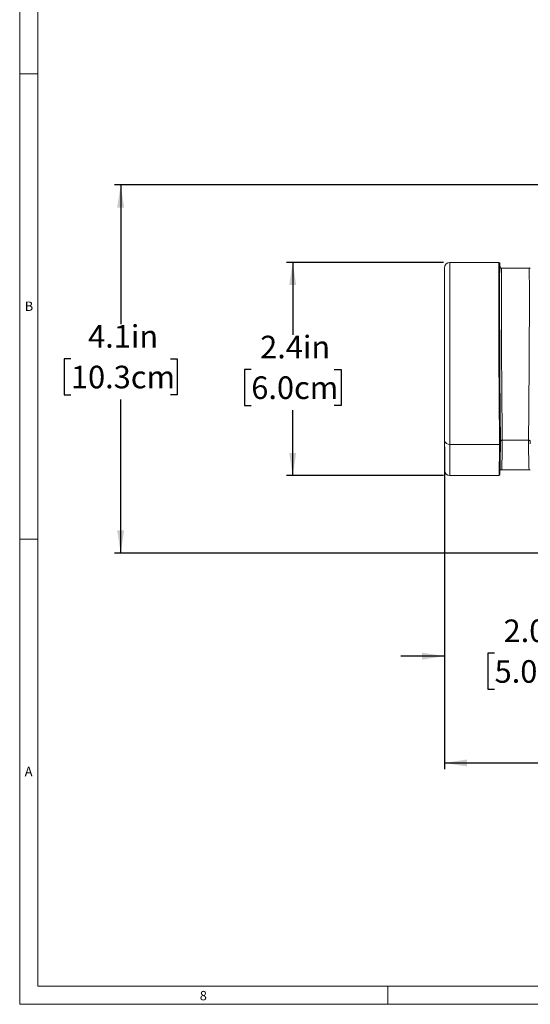
# Model space of a CAD drawing. Units: inches. Extents: x 0.7 to 33.3, y 0.7 to 21.3.
# Drawn here: x 0.7 to 6.4, y 0.7 to 11.6 of the extents above; entities that cross this region are included whole.
import ezdxf

# ---------------------------------------------------------------- set-up
doc = ezdxf.new("R2010")
doc.units = ezdxf.units.IN
doc.header["$MEASUREMENT"] = 0
doc.layers.add('1', color=7, linetype='Continuous')
doc.styles.add('SLDTEXTSTYLE0', font='TXT', dxfattribs={"width": 0.7})
doc.dimstyles.new('SLDDIMSTYLE0', dxfattribs={"dimtxt": 0.253255, "dimasz": 0.25, "dimexe": 0, "dimexo": 0.0625, "dimgap": 0.063314, "dimtad": 0, "dimtih": 1, "dimtoh": 1, "dimdec": 1, "dimrnd": 1e-09, "dimzin": 4, "dimdsep": 46, "dimtxsty": 'SLDTEXTSTYLE0', "dimsah": 1, "dimcen": 0.09, "dimadec": 0, "dimazin": 1, "dimtfac": 1, "dimtdec": 3, "dimtofl": 0, "dimtmove": 0, "dimatfit": 3, "dimfxl": 1, "dimfrac": 2, "dimtolj": 1, "dimtzin": 12, "dimarcsym": 0})
doc.dimstyles.new('SLDDIMSTYLE1', dxfattribs={"dimtxt": 0.253255, "dimasz": 0.25, "dimexe": 0, "dimexo": 0.0625, "dimgap": 0.063314, "dimtad": 0, "dimtih": 1, "dimtoh": 1, "dimdec": 1, "dimrnd": 1e-09, "dimzin": 12, "dimdsep": 46, "dimtxsty": 'SLDTEXTSTYLE0', "dimsah": 1, "dimcen": 0.09, "dimadec": 0, "dimazin": 3, "dimtfac": 1, "dimtdec": 3, "dimtofl": 0, "dimtmove": 0, "dimatfit": 3, "dimfxl": 1, "dimfrac": 2, "dimtolj": 1, "dimtzin": 12, "dimarcsym": 0})
doc.dimstyles.new('SLDDIMSTYLE2', dxfattribs={"dimtxt": 0.253255, "dimasz": 0.25, "dimexe": 0, "dimexo": 0.0625, "dimgap": 0.063314, "dimtad": 0, "dimtih": 1, "dimtoh": 1, "dimdec": 1, "dimrnd": 1e-09, "dimzin": 4, "dimdsep": 46, "dimtxsty": 'SLDTEXTSTYLE0', "dimsah": 1, "dimcen": 0.09, "dimadec": 0, "dimazin": 1, "dimtfac": 1, "dimtdec": 3, "dimtmove": 0, "dimatfit": 0, "dimfxl": 1, "dimfrac": 2, "dimtolj": 1, "dimtzin": 12, "dimarcsym": 0})

# ---------------------------------------------------------------- blocks, each defined once
blk = doc.blocks.new('_D')
at = {"layer": '1'}
for p, q in [((5.401, 6.87), (5.401, 3.301)), ((15.401, 6.87), (15.401, 3.301)), ((9.876, 3.404), (9.8, 3.404)), ((9.8, 3.404), (9.8, 3.005)), ((10.976, 3.404), (11.052, 3.404)), ((11.052, 3.404), (11.052, 3.005)), ((5.401, 3.371), (9.674, 3.371)), ((15.401, 3.371), (11.178, 3.371)), ((9.8, 3.005), (9.876, 3.005)), ((11.052, 3.005), (10.976, 3.005))]:
    blk.add_line(p, q, dxfattribs=at)
for points in [[(5.401, 3.371), (5.651, 3.333), (5.651, 3.41)], [(15.401, 3.371), (15.151, 3.41), (15.151, 3.333)]]:
    blk.add_solid(points, dxfattribs=at)
at = {"layer": '1', "char_height": 0.25, "attachment_point": 1, "style": 'SLDTEXTSTYLE0'}
for s, insert in [('10.0in', (9.974, 3.777)), ('25.4cm', (9.876, 3.327))]:
    blk.add_mtext(s, dxfattribs=dict(at, insert=insert))
blk = doc.blocks.new('_D_1')
at = {"layer": '1'}
for p, q in [((5.391, 8.912), (3.652, 8.912)), ((3.722, 8.912), (3.722, 8.111)), ((3.263, 7.727), (3.187, 7.727)), ((3.187, 7.727), (3.187, 7.327)), ((4.181, 7.727), (4.257, 7.727)), ((4.257, 7.727), (4.257, 7.327)), ((3.187, 7.327), (3.263, 7.327)), ((4.257, 7.327), (4.181, 7.327)), ((3.722, 6.552), (3.722, 7.277)), ((5.391, 6.552), (3.652, 6.552))]:
    blk.add_line(p, q, dxfattribs=at)
for points in [[(3.722, 8.912), (3.683, 8.662), (3.76, 8.662)], [(3.722, 6.552), (3.76, 6.802), (3.683, 6.802)]]:
    blk.add_solid(points, dxfattribs=at)
at = {"layer": '1', "char_height": 0.25, "attachment_point": 1, "style": 'SLDTEXTSTYLE0'}
for s, insert in [('2.4in', (3.361, 8.1)), ('6.0cm', (3.263, 7.65))]:
    blk.add_mtext(s, dxfattribs=dict(at, insert=insert))
blk = doc.blocks.new('_D_2')
at = {"layer": '1'}
for p, q in [((6.975, 9.769), (1.748, 9.769)), ((1.818, 9.769), (1.818, 8.229)), ((1.267, 7.845), (1.191, 7.845)), ((1.191, 7.845), (1.191, 7.446)), ((2.368, 7.845), (2.444, 7.845)), ((2.444, 7.845), (2.444, 7.446)), ((1.191, 7.446), (1.267, 7.446)), ((2.444, 7.446), (2.368, 7.446)), ((1.818, 5.695), (1.818, 7.395)), ((6.933, 5.695), (1.748, 5.695))]:
    blk.add_line(p, q, dxfattribs=at)
for points in [[(1.818, 9.769), (1.779, 9.519), (1.856, 9.519)], [(1.818, 5.695), (1.856, 5.945), (1.779, 5.945)]]:
    blk.add_solid(points, dxfattribs=at)
at = {"layer": '1', "char_height": 0.25, "attachment_point": 1, "style": 'SLDTEXTSTYLE0'}
for s, insert in [('4.1in', (1.457, 8.218)), ('10.3cm', (1.267, 7.768))]:
    blk.add_mtext(s, dxfattribs=dict(at, insert=insert))
blk = doc.blocks.new('_D_4')
at = {"layer": '1'}
for p, q in [((5.401, 6.87), (5.401, 4.484)), ((7.374, 5.977), (7.374, 4.484)), ((5.956, 4.587), (5.881, 4.587)), ((5.881, 4.587), (5.881, 4.187)), ((6.874, 4.587), (6.95, 4.587)), ((6.95, 4.587), (6.95, 4.187)), ((5.401, 4.554), (4.92, 4.554)), ((7.374, 4.554), (7.854, 4.554)), ((5.881, 4.187), (5.956, 4.187)), ((6.95, 4.187), (6.874, 4.187))]:
    blk.add_line(p, q, dxfattribs=at)
for points in [[(5.401, 4.554), (5.151, 4.592), (5.151, 4.515)], [(7.374, 4.554), (7.624, 4.515), (7.624, 4.592)]]:
    blk.add_solid(points, dxfattribs=at)
at = {"layer": '1', "char_height": 0.25, "attachment_point": 1, "style": 'SLDTEXTSTYLE0'}
for s, insert in [('2.0in', (6.055, 4.959)), ('5.0cm', (5.956, 4.509))]:
    blk.add_mtext(s, dxfattribs=dict(at, insert=insert))

msp = doc.modelspace()

# ---------------------------------------------------------------- linework, layer by layer
at = {"color": 7, "linetype": 'Continuous', "lineweight": 15}
for p, q in [((0.7, 21.3), (0.7, 0.7)), ((0.9, 21.1), (0.9, 0.9)), ((0.7, 11), (0.9, 11)), ((5.401, 6.94), (5.401, 8.852)), ((6.004, 8.912), (5.461, 8.912)), ((6.014, 8.902), (6.004, 8.912)), ((6.338, 8.847), (6.034, 8.847)), ((5.401, 6.612), (5.401, 6.94)), ((6.011, 6.898), (5.461, 6.898)), ((6.021, 6.93), (6.021, 6.905)), ((6.331, 6.944), (6.041, 6.944)), ((6.351, 6.905), (6.351, 6.93)), ((5.461, 6.552), (6.004, 6.552)), ((6.004, 6.552), (6.014, 6.562)), ((6.034, 6.617), (6.338, 6.617)), ((0.7, 5.85), (0.9, 5.85)), ((33.1, 0.9), (0.9, 0.9)), ((4.775, 0.9), (4.775, 0.7)), ((0.7, 0.7), (33.3, 0.7))]:
    msp.add_line(p, q, dxfattribs=at)
at = {"color": 8, "linetype": 'Continuous', "lineweight": 15}
for p, q in [((5.461, 8.912), (5.461, 6.898)), ((5.461, 6.898), (5.461, 6.552))]:
    msp.add_line(p, q, dxfattribs=at)
at = {"color": 7, "linetype": 'Continuous', "lineweight": 15, "flags": 128}
msp.add_lwpolyline([(6.011, 6.898), (6.016, 6.901), (6.021, 6.905)], dxfattribs=at)
at = {"color": 7, "linetype": 'Continuous', "lineweight": 15}
for centre, radius, start, end in [((5.461, 8.852), 0.06, 90, 180), ((5.454, 6.951), 0.0536, 191.4218, 278.0495), ((5.461, 6.612), 0.06, 180, 270)]:
    msp.add_arc(centre, radius, start, end, dxfattribs=at)
for start_param, end_param in [(0.016262, 2.356003), (6.113786, 6.279427)]:
    msp.add_ellipse((6.021, 7.732), major_axis=(-0.007, 1.135), ratio=0.006171, start_param=start_param, end_param=end_param, dxfattribs=at)
at = {"color": 8, "linetype": 'Continuous', "lineweight": 15}
for centre, major_axis, ratio, start_param, end_param in [((6.021, 7.732), (-0.007, 1.135), 0.006171, 6.279427, 6.299447), ((6.041, 7.732), (-0.007, 1.115), 0.006281, 0.000014, 2.356155), ((6.331, 7.732), (0.007, 1.115), 0.006281, 3.92703, 6.283362), ((6.041, 7.732), (0.007, 1.115), 0.006281, 3.141606, 3.92703), ((6.331, 7.732), (-0.007, 1.115), 0.006281, 2.356155, 3.141446)]:
    msp.add_ellipse(centre, major_axis=major_axis, ratio=ratio, start_param=start_param, end_param=end_param, dxfattribs=at)
at = {"color": 7, "linetype": 'Continuous', "lineweight": 15}
for points, knots in [([(6.011, 6.898), (6.011, 6.925), (6.01, 6.973), (6.009, 7.048), (6.009, 7.121), (6.008, 7.199), (6.007, 7.302), (6.006, 7.428), (6.005, 7.579), (6.004, 7.759), (6.003, 7.964), (6.002, 8.187), (6.001, 8.392), (6.001, 8.552), (6.001, 8.67), (6.001, 8.757), (6.002, 8.825), (6.002, 8.875), (6.003, 8.904), (6.004, 8.915), (6.004, 8.912), (6.004, 8.912)], [0, 0, 0, 0, 0.039903, 0.070961, 0.101244, 0.135232, 0.166347, 0.2229, 0.277928, 0.332617, 0.415677, 0.498737, 0.582337, 0.664855, 0.719794, 0.775216, 0.831121, 0.88622, 0.941472, 0.997389, 1, 1, 1, 1]), ([(6.016, 8.845), (6.016, 8.858), (6.015, 8.895), (6.014, 8.908), (6.013, 8.887), (6.012, 8.82), (6.011, 8.711), (6.011, 8.565), (6.011, 8.386), (6.012, 8.183), (6.013, 7.962), (6.014, 7.732), (6.015, 7.502), (6.017, 7.282), (6.019, 7.077), (6.02, 6.962), (6.021, 6.905)], [0, 0, 0, 0, 0.038702, 0.112649, 0.186595, 0.26054, 0.334485, 0.40843, 0.482375, 0.55632, 0.630265, 0.704211, 0.778158, 0.852105, 0.926052, 1, 1, 1, 1]), ([(6.034, 8.847), (6.032, 8.847), (6.027, 8.848), (6.024, 8.85), (6.023, 8.851)], [0, 0, 0, 0, 0.637917, 1, 1, 1, 1]), ([(6.348, 8.85), (6.348, 8.85), (6.345, 8.848), (6.341, 8.847), (6.338, 8.847), (6.338, 8.847)], [0, 0, 0, 0, 0.308795, 0.995952, 1, 1, 1, 1]), ([(6.004, 6.552), (6.004, 6.553), (6.005, 6.555), (6.005, 6.573), (6.006, 6.601), (6.007, 6.639), (6.008, 6.689), (6.009, 6.745), (6.01, 6.814), (6.011, 6.867), (6.011, 6.898)], [0, 0, 0, 0, 0.122513, 0.25, 0.371174, 0.500002, 0.618255, 0.750004, 0.854235, 1, 1, 1, 1]), ([(6.021, 6.905), (6.02, 6.854), (6.019, 6.752), (6.017, 6.645), (6.015, 6.576), (6.014, 6.567), (6.014, 6.563)], [0, 0, 0, 0, 0.2519156, 0.5038306, 0.7557443, 1, 1, 1, 1]), ([(6.021, 6.93), (6.021, 6.931), (6.022, 6.934), (6.025, 6.939), (6.03, 6.942), (6.036, 6.943), (6.039, 6.944), (6.041, 6.944), (6.041, 6.944)], [0, 0, 0, 0, 0.214644, 0.429289, 0.643937, 0.858592, 0.957417, 1, 1, 1, 1]), ([(6.331, 6.944), (6.332, 6.944), (6.333, 6.944), (6.337, 6.943), (6.342, 6.942), (6.347, 6.939), (6.35, 6.934), (6.351, 6.931), (6.351, 6.93)], [0, 0, 0, 0, 0.042583, 0.141408, 0.356063, 0.570711, 0.785356, 1, 1, 1, 1]), ([(6.023, 6.614), (6.024, 6.614), (6.027, 6.616), (6.032, 6.618), (6.034, 6.617), (6.034, 6.617)], [0, 0, 0, 0, 0.357556, 0.988675, 1, 1, 1, 1]), ([(6.338, 6.617), (6.341, 6.617), (6.345, 6.617), (6.348, 6.615), (6.348, 6.614)], [0, 0, 0, 0, 0.685872, 1, 1, 1, 1])]:
    msp.add_open_spline(points, degree=3, knots=knots, dxfattribs=at)

# ---------------------------------------------------------------- texts
at = {"color": 7, "linetype": 'Continuous', "lineweight": 0, "char_height": 0.104, "attachment_point": 1, "style": 'SLDTEXTSTYLE0'}
for s, insert in [('B', (0.756, 8.479)), ('A', (0.756, 3.329)), ('8', (2.693, 0.848))]:
    msp.add_mtext(s, dxfattribs=dict(at, insert=insert))

# ---------------------------------------------------------------- dimensions: what is measured, and where the dimension line sits
at = {"layer": '1'}
for base, p1, p2, angle, dimstyle, picture, middle in [((1.818, 5.695), (7.045, 9.769), (7.003, 5.695), 90, 'SLDDIMSTYLE1', '_D_2', (1.818, 7.812)), ((3.722, 6.552), (5.461, 8.912), (5.461, 6.552), 90, 'SLDDIMSTYLE1', '_D_1', (3.722, 7.694)), ((7.374, 4.554), (5.401, 6.94), (7.374, 6.047), 0, 'SLDDIMSTYLE2', '_D_4', (6.415, 4.554)), ((5.401, 3.371), (15.401, 6.94), (5.401, 6.94), 0, 'SLDDIMSTYLE0', '_D', (10.426, 3.371))]:
    dim = msp.add_linear_dim(base=base, p1=p1, p2=p2, angle=angle, dimstyle=dimstyle, dxfattribs=at)
    dim.commit()
    dim.dimension.update_dxf_attribs({"geometry": picture, "text_midpoint": middle, "dimtype": 160})

doc.saveas('drawing.dxf')
